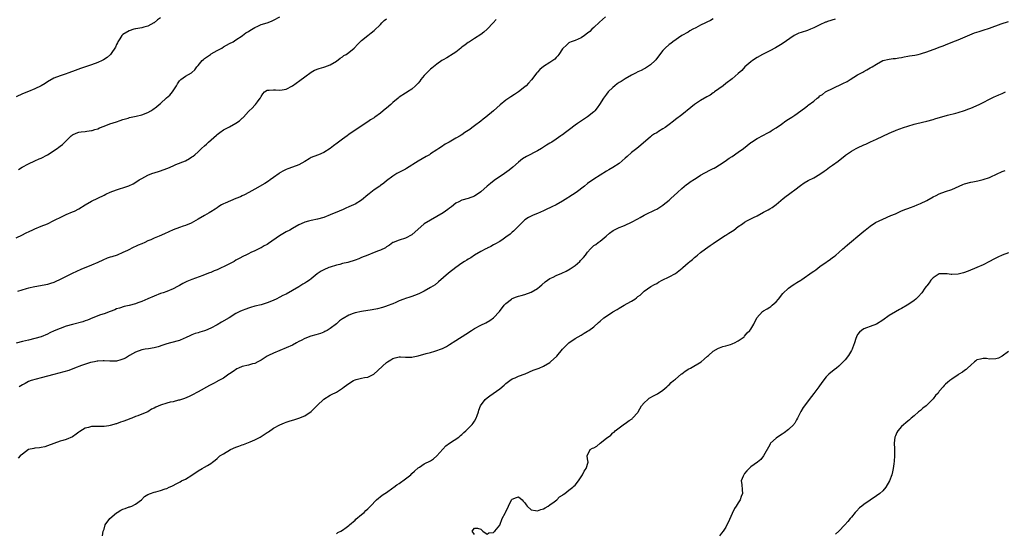
# Model space of a CAD drawing. Units: inches. Extents: x 2652000 to 2655000, y 1554000 to 1557000.
# Drawn here: x 2652204 to 2652518, y 1556546 to 1556710 of the extents above; entities that cross this region are included whole.
import ezdxf

# ---------------------------------------------------------------- set-up
doc = ezdxf.new("R2010")
doc.units = ezdxf.units.IN
doc.header["$MEASUREMENT"] = 0
doc.layers.add('LD26521554_10ft', color=112, linetype='Continuous')

msp = doc.modelspace()

# ---------------------------------------------------------------- linework, layer by layer
at = {"layer": 'LD26521554_10ft'}
for points, elevation in [([(2652390.67, 1556711), (2652388.74, 1556709.26), (2652387, 1556707.56), (2652386.38, 1556707), (2652385.68, 1556706.32), (2652385, 1556705.71), (2652383.98, 1556705), (2652383, 1556704.26), (2652381, 1556703.41), (2652379.76, 1556703), (2652379.23, 1556702.77), (2652379, 1556702.63), (2652378.19, 1556701.81), (2652377.25, 1556701), (2652377, 1556700.71), (2652375.87, 1556699), (2652375.49, 1556698.51), (2652375, 1556698.04), (2652374.54, 1556697.46), (2652373.96, 1556697), (2652373, 1556696.36), (2652371, 1556695.1), (2652369.83, 1556694.17), (2652369, 1556693.34), (2652368.84, 1556693.16), (2652367.12, 1556690.88), (2652366.19, 1556689.81), (2652365.39, 1556689), (2652365, 1556688.63), (2652363, 1556687), (2652361.76, 1556686.24), (2652360.53, 1556685.47), (2652359, 1556684.43), (2652357.13, 1556682.87), (2652355, 1556681), (2652352.61, 1556679), (2652351.71, 1556678.29), (2652351, 1556677.68), (2652349, 1556676.16), (2652347.14, 1556674.86), (2652347, 1556674.73), (2652345.87, 1556674.13), (2652345, 1556673.37), (2652344.76, 1556673.24), (2652344.41, 1556673), (2652343, 1556672.23), (2652340.91, 1556671), (2652339.66, 1556670.34), (2652338.43, 1556669.56), (2652337.65, 1556669), (2652337, 1556668.59), (2652335, 1556667.24), (2652334.61, 1556667), (2652333.61, 1556666.39), (2652332.32, 1556665.68), (2652331, 1556664.9), (2652327.35, 1556662.65), (2652327, 1556662.45), (2652324.27, 1556661), (2652323, 1556660.17), (2652321, 1556658.65), (2652320.11, 1556657.89), (2652319, 1556657.15), (2652318.81, 1556657), (2652317, 1556655.81), (2652315.43, 1556654.57), (2652315, 1556654.18), (2652314.35, 1556653.65), (2652313.6, 1556653), (2652313, 1556652.53), (2652311, 1556651.28), (2652310.44, 1556651), (2652309, 1556650.34), (2652308.03, 1556649.97), (2652307, 1556649.46), (2652306.66, 1556649.34), (2652305.92, 1556649), (2652303, 1556647.8), (2652301, 1556647.01), (2652299, 1556646.5), (2652297, 1556646.07), (2652296.14, 1556645.86), (2652295, 1556645.51), (2652293.81, 1556645), (2652293, 1556644.61), (2652291, 1556643.48), (2652290.2, 1556643), (2652289, 1556642.39), (2652286.87, 1556641.13), (2652283.33, 1556638.67), (2652283, 1556638.42), (2652282.05, 1556637.95), (2652281, 1556637.3), (2652280.78, 1556637.22), (2652279, 1556636.4), (2652277.79, 1556635.79), (2652277, 1556635.43), (2652276.19, 1556635), (2652275.38, 1556634.62), (2652274.07, 1556633.93), (2652273, 1556633.34), (2652272.42, 1556633), (2652271, 1556632.23), (2652269, 1556631.23), (2652268.53, 1556631), (2652267, 1556630.34), (2652266.04, 1556629.96), (2652265, 1556629.5), (2652264.63, 1556629.37), (2652263.77, 1556629), (2652262.52, 1556628.52), (2652259, 1556627.22), (2652257.42, 1556626.58), (2652256.06, 1556625.94), (2652255, 1556625.3), (2652254.79, 1556625.21), (2652254.45, 1556625), (2652253, 1556624.21), (2652251, 1556623.4), (2652249.84, 1556623), (2652249, 1556622.74), (2652247, 1556621.94), (2652245, 1556621.03), (2652243, 1556620.22), (2652241.74, 1556619.74), (2652241, 1556619.5), (2652239.06, 1556618.94), (2652239, 1556618.9), (2652237.41, 1556618.59), (2652235.9, 1556618.1), (2652235, 1556617.88), (2652234.44, 1556617.56), (2652233, 1556617.07), (2652231, 1556616.28), (2652229.93, 1556615.93), (2652227.47, 1556615), (2652225.72, 1556614.28), (2652225, 1556614.02), (2652224.23, 1556613.77), (2652220.92, 1556612.92), (2652219, 1556612.32), (2652217, 1556611.62), (2652215.13, 1556610.87), (2652213.76, 1556610.24), (2652213, 1556609.85), (2652211, 1556608.97), (2652209, 1556608.37), (2652207, 1556607.92), (2652205, 1556607.43), (2652203, 1556606.91)], 8560), ([(2652249, 1556710.66), (2652248.04, 1556709.96), (2652247, 1556709.09), (2652246.86, 1556709), (2652245, 1556708.01), (2652243.65, 1556707.65), (2652243, 1556707.46), (2652241.17, 1556707.17), (2652241, 1556707.13), (2652240.51, 1556707), (2652239, 1556706.53), (2652237, 1556705.32), (2652236.65, 1556705), (2652235.99, 1556703.99), (2652235.38, 1556703), (2652235.28, 1556702.72), (2652235, 1556702.14), (2652234.68, 1556701.32), (2652233.3, 1556699.3), (2652233.11, 1556699), (2652231.99, 1556698.01), (2652230.79, 1556697.21), (2652230.39, 1556697), (2652229, 1556696.38), (2652227, 1556695.66), (2652223.49, 1556694.51), (2652221.8, 1556693.8), (2652221, 1556693.51), (2652219.5, 1556693), (2652219, 1556692.81), (2652217, 1556692.15), (2652215, 1556691.36), (2652213, 1556690.27), (2652212.25, 1556689.75), (2652211.04, 1556689), (2652209, 1556687.98), (2652207, 1556687.14), (2652205, 1556686.37), (2652203, 1556685.5)], 8520), ([(2652203, 1556640.46), (2652205, 1556641.45), (2652206.01, 1556641.99), (2652207.35, 1556642.65), (2652208.13, 1556643), (2652209, 1556643.42), (2652211, 1556644.23), (2652212.99, 1556645.01), (2652215, 1556645.99), (2652215.64, 1556646.36), (2652217, 1556646.98), (2652219, 1556647.93), (2652221, 1556648.75), (2652221.55, 1556649), (2652223, 1556649.71), (2652225.02, 1556651), (2652227, 1556652.17), (2652231, 1556654.13), (2652231.6, 1556654.4), (2652233, 1556655.08), (2652235, 1556655.81), (2652236.23, 1556656.23), (2652237, 1556656.45), (2652238.88, 1556657.12), (2652240.26, 1556657.74), (2652241.5, 1556658.5), (2652242.24, 1556659), (2652243, 1556659.45), (2652245, 1556660.5), (2652246.18, 1556661), (2652248.3, 1556661.7), (2652249, 1556661.86), (2652251, 1556662.59), (2652251.3, 1556662.7), (2652253, 1556663.48), (2652253.85, 1556663.85), (2652256.95, 1556665.05), (2652258.23, 1556665.77), (2652259, 1556666.28), (2652259.41, 1556666.59), (2652259.9, 1556667), (2652261, 1556667.97), (2652262.08, 1556669), (2652263, 1556669.85), (2652263.62, 1556670.38), (2652264.26, 1556671), (2652266.77, 1556673.23), (2652267, 1556673.48), (2652267.88, 1556674.12), (2652269, 1556674.98), (2652271, 1556675.92), (2652273, 1556677.02), (2652274.16, 1556677.84), (2652275, 1556678.62), (2652275.21, 1556678.79), (2652275.37, 1556679), (2652277, 1556680.73), (2652277.26, 1556681), (2652278.18, 1556681.82), (2652279, 1556682.77), (2652279.14, 1556682.86), (2652279.25, 1556683), (2652279.87, 1556683.87), (2652280.75, 1556685), (2652280.84, 1556685.16), (2652281, 1556685.57), (2652281.6, 1556686.4), (2652282.16, 1556687), (2652283, 1556687.61), (2652283.57, 1556687.57), (2652285, 1556687.67), (2652285.65, 1556687.65), (2652287, 1556687.55), (2652287.71, 1556687.71), (2652289, 1556687.91), (2652291, 1556688.97), (2652292.21, 1556689.79), (2652293.38, 1556690.62), (2652295, 1556691.88), (2652297, 1556693.34), (2652298.08, 1556693.92), (2652299.49, 1556694.51), (2652301, 1556694.89), (2652301.32, 1556695), (2652303, 1556695.64), (2652305, 1556696.81), (2652306.2, 1556697.8), (2652307, 1556698.22), (2652307.42, 1556698.58), (2652308.15, 1556699), (2652309, 1556699.6), (2652310.64, 1556701), (2652311.8, 1556702.2), (2652313, 1556703.41), (2652315, 1556705), (2652316.09, 1556705.91), (2652317, 1556706.59), (2652319, 1556708.56), (2652319.47, 1556709), (2652320.24, 1556709.76), (2652321, 1556710.36)], 8540), ([(2652355.89, 1556710.11), (2652354.96, 1556709), (2652353, 1556707), (2652351.92, 1556706.08), (2652351, 1556705.38), (2652349, 1556704.03), (2652347.38, 1556703), (2652347, 1556702.74), (2652345.99, 1556702.01), (2652345, 1556701.27), (2652344.68, 1556701), (2652343, 1556699.74), (2652341.38, 1556698.62), (2652341, 1556698.41), (2652340.14, 1556697.86), (2652339, 1556697.23), (2652338.63, 1556697), (2652337, 1556695.89), (2652335.88, 1556695), (2652335.43, 1556694.57), (2652335, 1556694.26), (2652333.69, 1556693), (2652333, 1556692.26), (2652331.89, 1556691), (2652331.53, 1556690.47), (2652331, 1556689.84), (2652330.17, 1556689), (2652329, 1556687.9), (2652327.61, 1556687), (2652327.24, 1556686.76), (2652327, 1556686.63), (2652325, 1556685.31), (2652324.65, 1556685), (2652323, 1556683.62), (2652322.31, 1556683), (2652321, 1556681.85), (2652320.51, 1556681.49), (2652319.94, 1556681), (2652319, 1556680.25), (2652317.27, 1556679), (2652317, 1556678.81), (2652315.9, 1556678.1), (2652315, 1556677.44), (2652311, 1556674.88), (2652309, 1556673.43), (2652308.47, 1556673), (2652307, 1556671.97), (2652305.28, 1556670.72), (2652304.13, 1556669.87), (2652303, 1556668.96), (2652301, 1556667.7), (2652299.27, 1556667), (2652299, 1556666.9), (2652297, 1556666.08), (2652296.3, 1556665.7), (2652295, 1556664.89), (2652293, 1556663.78), (2652291.01, 1556663), (2652289.52, 1556662.48), (2652289, 1556662.27), (2652288.15, 1556661.85), (2652287, 1556661.19), (2652286.73, 1556661), (2652285, 1556659.71), (2652283.94, 1556659), (2652283.4, 1556658.6), (2652282.17, 1556657.83), (2652279, 1556656.03), (2652277.07, 1556655), (2652275.74, 1556654.26), (2652275, 1556653.88), (2652274.44, 1556653.56), (2652273.01, 1556653), (2652269.59, 1556651.59), (2652269, 1556651.33), (2652268.37, 1556651), (2652267.55, 1556650.45), (2652267, 1556650.11), (2652266.36, 1556649.64), (2652265, 1556648.77), (2652264.47, 1556648.47), (2652263, 1556647.58), (2652261, 1556646.5), (2652258.77, 1556645.23), (2652257, 1556644.47), (2652256.22, 1556644.22), (2652255, 1556643.81), (2652253, 1556643.06), (2652251.61, 1556642.39), (2652250.25, 1556641.75), (2652248.59, 1556641), (2652247, 1556640.37), (2652245.91, 1556639.91), (2652245, 1556639.51), (2652243.98, 1556639), (2652243, 1556638.58), (2652241.86, 1556638.14), (2652241, 1556637.7), (2652240.47, 1556637.53), (2652238.47, 1556636.47), (2652237, 1556635.78), (2652235.18, 1556635), (2652233.51, 1556634.49), (2652233, 1556634.3), (2652232.02, 1556633.98), (2652230.6, 1556633.4), (2652229, 1556632.69), (2652227, 1556631.84), (2652223.58, 1556630.42), (2652220.82, 1556629.18), (2652217, 1556627.19), (2652215.48, 1556626.52), (2652215, 1556626.32), (2652214.01, 1556625.99), (2652213, 1556625.67), (2652212.47, 1556625.53), (2652210.81, 1556625.19), (2652209, 1556624.88), (2652207, 1556624.43), (2652206.23, 1556624.23), (2652203.42, 1556623.42)], 8550), ([(2652463.8, 1556710.2), (2652461.42, 1556709.42), (2652461, 1556709.3), (2652460.79, 1556709.21), (2652459, 1556708.4), (2652457, 1556707.4), (2652456, 1556707), (2652455, 1556706.63), (2652453, 1556706.01), (2652452.28, 1556705.72), (2652451, 1556705.15), (2652450.76, 1556705), (2652447, 1556702.39), (2652444.89, 1556701.11), (2652443, 1556700.13), (2652441.32, 1556699.32), (2652440.7, 1556699), (2652439, 1556698.02), (2652437.46, 1556697), (2652437, 1556696.65), (2652435.11, 1556695), (2652434.12, 1556693.88), (2652433, 1556692.85), (2652431, 1556691.2), (2652429, 1556689.68), (2652428.15, 1556689), (2652425.46, 1556687), (2652425.19, 1556686.81), (2652425, 1556686.71), (2652423.98, 1556686.02), (2652423, 1556685.49), (2652421, 1556684.34), (2652419, 1556683.02), (2652417.91, 1556682.09), (2652415, 1556679.71), (2652413, 1556678.18), (2652412.31, 1556677.69), (2652411, 1556676.63), (2652409.71, 1556675.71), (2652409, 1556675.21), (2652407.58, 1556674.42), (2652407, 1556674.02), (2652406.35, 1556673.65), (2652405.38, 1556673), (2652405, 1556672.72), (2652401.92, 1556670.08), (2652400.71, 1556669), (2652399, 1556667.69), (2652397.56, 1556666.44), (2652397, 1556665.91), (2652395, 1556664.19), (2652393, 1556662.89), (2652391.81, 1556662.19), (2652391, 1556661.74), (2652389, 1556660.53), (2652387, 1556659.25), (2652385, 1556657.78), (2652384.03, 1556657), (2652381.37, 1556655), (2652379, 1556653.46), (2652378.7, 1556653.3), (2652377, 1556652.19), (2652375, 1556651), (2652373.63, 1556650.37), (2652373, 1556650.05), (2652372.28, 1556649.72), (2652371, 1556649.16), (2652369, 1556648.25), (2652367.71, 1556647.71), (2652367, 1556647.39), (2652366.19, 1556647), (2652365, 1556646.21), (2652364.38, 1556645.62), (2652363.69, 1556645), (2652361.38, 1556642.62), (2652361, 1556642.32), (2652360.33, 1556641.67), (2652359, 1556640.7), (2652358.12, 1556640.12), (2652357, 1556639.35), (2652355.5, 1556638.5), (2652355, 1556638.25), (2652354.21, 1556637.79), (2652353, 1556637.23), (2652352.87, 1556637.13), (2652352.59, 1556637), (2652351, 1556636.12), (2652349, 1556634.97), (2652347.86, 1556634.14), (2652347, 1556633.71), (2652346.59, 1556633.41), (2652345.84, 1556633), (2652345, 1556632.44), (2652343, 1556631.03), (2652340.72, 1556629.28), (2652337.55, 1556626.45), (2652336.43, 1556625.57), (2652335, 1556624.63), (2652333, 1556623.5), (2652331.3, 1556622.7), (2652329.88, 1556622.12), (2652329, 1556621.82), (2652328.4, 1556621.6), (2652327, 1556621.18), (2652326.5, 1556621), (2652325, 1556620.38), (2652323.89, 1556619.89), (2652323, 1556619.47), (2652321.22, 1556618.78), (2652321, 1556618.71), (2652319.68, 1556618.32), (2652318.09, 1556617.91), (2652316.43, 1556617.57), (2652313, 1556617.04), (2652311, 1556616.61), (2652310.36, 1556616.36), (2652309, 1556615.9), (2652307.16, 1556614.84), (2652307, 1556614.71), (2652305.98, 1556614.02), (2652305, 1556613.06), (2652303, 1556611.58), (2652302.04, 1556611), (2652301.36, 1556610.64), (2652301, 1556610.48), (2652299.95, 1556610.05), (2652298.43, 1556609.57), (2652296.89, 1556609.11), (2652295, 1556608.43), (2652293.79, 1556607.79), (2652293, 1556607.41), (2652292.28, 1556607), (2652291, 1556606.32), (2652289, 1556605.45), (2652287, 1556604.63), (2652285, 1556603.79), (2652283.37, 1556603), (2652283, 1556602.79), (2652281, 1556601.52), (2652280.67, 1556601.33), (2652279.99, 1556601), (2652279, 1556600.48), (2652278.33, 1556600.33), (2652277, 1556599.92), (2652275, 1556599.46), (2652273.81, 1556599), (2652273.27, 1556598.73), (2652272.08, 1556597.92), (2652271, 1556597.13), (2652270.76, 1556597), (2652269, 1556595.81), (2652267.55, 1556595), (2652267.17, 1556594.83), (2652267, 1556594.76), (2652265.88, 1556594.12), (2652265, 1556593.7), (2652264.57, 1556593.43), (2652261, 1556591.37), (2652259, 1556590.35), (2652258.07, 1556589.93), (2652256.66, 1556589.34), (2652255.68, 1556589), (2652255, 1556588.78), (2652254.74, 1556588.74), (2652253, 1556588.28), (2652252.09, 1556588.09), (2652251, 1556587.81), (2652249, 1556587.15), (2652247.49, 1556586.51), (2652247, 1556586.17), (2652246.16, 1556585.84), (2652245, 1556585.07), (2652243, 1556584.26), (2652241.8, 1556583.8), (2652241, 1556583.51), (2652239.81, 1556583), (2652239.22, 1556582.78), (2652238.47, 1556582.47), (2652237, 1556581.92), (2652236.24, 1556581.76), (2652235, 1556581.22), (2652234.8, 1556581.2), (2652234.18, 1556581), (2652233, 1556580.67), (2652232.57, 1556580.57), (2652231, 1556580.4), (2652230.38, 1556580.38), (2652229, 1556580.38), (2652227, 1556580.32), (2652226.06, 1556580.06), (2652225, 1556579.81), (2652223.26, 1556578.74), (2652223, 1556578.56), (2652222.12, 1556577.88), (2652221, 1556577.03), (2652219, 1556576.26), (2652217.9, 1556575.9), (2652217, 1556575.74), (2652213, 1556574.23), (2652212.13, 1556573.87), (2652211, 1556573.71), (2652210.44, 1556573.56), (2652209, 1556573.44), (2652208.65, 1556573.35), (2652207, 1556572.99), (2652205, 1556571.58), (2652204.31, 1556571), (2652203.68, 1556570.32)], 8580), ([(2652203.73, 1556662.27), (2652204.95, 1556663), (2652207, 1556664.11), (2652208.93, 1556665.07), (2652210.32, 1556665.68), (2652211, 1556665.94), (2652213, 1556667), (2652216.05, 1556669), (2652216.61, 1556669.39), (2652217, 1556669.71), (2652217.77, 1556670.23), (2652219, 1556671.46), (2652220.57, 1556673), (2652220.81, 1556673.19), (2652221, 1556673.33), (2652222.14, 1556673.86), (2652223, 1556674.17), (2652223.69, 1556674.31), (2652225, 1556674.45), (2652225.48, 1556674.52), (2652227, 1556674.71), (2652227.24, 1556674.76), (2652228.12, 1556675), (2652229, 1556675.29), (2652229.55, 1556675.55), (2652231, 1556676.14), (2652232.83, 1556676.83), (2652235, 1556677.52), (2652236.1, 1556677.9), (2652237, 1556678.19), (2652238.66, 1556678.66), (2652239.16, 1556678.84), (2652241.27, 1556679.27), (2652243, 1556679.72), (2652245, 1556680.48), (2652245.93, 1556681), (2652246.6, 1556681.4), (2652247.76, 1556682.24), (2652248.56, 1556683), (2652249, 1556683.38), (2652250.91, 1556685.09), (2652251.96, 1556686.04), (2652252.79, 1556687), (2652254.06, 1556689), (2652254.39, 1556689.61), (2652255, 1556690.54), (2652255.2, 1556690.8), (2652255.46, 1556691), (2652257, 1556692.04), (2652258.87, 1556693.13), (2652259, 1556693.22), (2652259.9, 1556694.1), (2652260.53, 1556695), (2652261, 1556695.48), (2652262.24, 1556697), (2652262.63, 1556697.37), (2652263, 1556697.66), (2652264.9, 1556699), (2652265.16, 1556699.16), (2652267, 1556700.2), (2652268.47, 1556701), (2652269, 1556701.36), (2652271, 1556702.49), (2652272.1, 1556703), (2652273, 1556703.61), (2652275, 1556704.89), (2652275.15, 1556705), (2652276.16, 1556705.84), (2652277, 1556706.27), (2652277.4, 1556706.6), (2652279, 1556707.52), (2652279.98, 1556707.98), (2652281, 1556708.5), (2652282.91, 1556709.09), (2652284.39, 1556709.61), (2652285, 1556709.87), (2652287, 1556711.01)], 8530), ([(2652425, 1556710.28), (2652424.18, 1556709.82), (2652423, 1556709.26), (2652422.51, 1556709), (2652421, 1556708.26), (2652419.44, 1556707.44), (2652418.55, 1556707), (2652417.55, 1556706.45), (2652417, 1556706.11), (2652415.04, 1556705), (2652412.1, 1556703), (2652411.49, 1556702.51), (2652411, 1556702.17), (2652409.72, 1556701), (2652409, 1556700.21), (2652407.61, 1556698.39), (2652406.72, 1556697.28), (2652406.47, 1556697), (2652405, 1556695.63), (2652404.07, 1556695), (2652403.41, 1556694.59), (2652403, 1556694.39), (2652402.1, 1556693.9), (2652401, 1556693.38), (2652400.3, 1556693), (2652399, 1556692.33), (2652397, 1556691.23), (2652395.64, 1556690.36), (2652395, 1556690), (2652394.41, 1556689.59), (2652393.66, 1556689), (2652393, 1556688.42), (2652391.5, 1556687), (2652391, 1556686.29), (2652390.04, 1556685), (2652388.79, 1556683), (2652388.06, 1556681.94), (2652387.26, 1556681), (2652387, 1556680.72), (2652385, 1556679.09), (2652383.72, 1556678.28), (2652381.82, 1556677), (2652381, 1556676.41), (2652379.19, 1556675), (2652377.91, 1556674.09), (2652377, 1556673.36), (2652376.79, 1556673.21), (2652376.52, 1556673), (2652375, 1556671.94), (2652373.57, 1556671), (2652373, 1556670.65), (2652371.95, 1556670.05), (2652370.33, 1556669), (2652369, 1556668.23), (2652365.54, 1556666.46), (2652364.32, 1556665.67), (2652363, 1556664.64), (2652361.17, 1556663), (2652359.97, 1556662.03), (2652358.55, 1556661), (2652355.26, 1556658.74), (2652354.12, 1556657.88), (2652353, 1556656.93), (2652351, 1556655.19), (2652349, 1556653.79), (2652347, 1556653.04), (2652345, 1556652.52), (2652343.99, 1556651.99), (2652343, 1556651.52), (2652341.61, 1556650.39), (2652341, 1556649.93), (2652340.51, 1556649.49), (2652339, 1556648.45), (2652337, 1556647.26), (2652335, 1556646.19), (2652333, 1556644.92), (2652329, 1556641.47), (2652327, 1556640.41), (2652325, 1556639.8), (2652323.07, 1556639), (2652323, 1556638.97), (2652321.88, 1556638.12), (2652321, 1556637.66), (2652320.63, 1556637.37), (2652319, 1556636.59), (2652318.37, 1556636.37), (2652317, 1556635.79), (2652315, 1556635.01), (2652313, 1556634.19), (2652312.14, 1556633.86), (2652311, 1556633.4), (2652308.69, 1556632.69), (2652307, 1556632.31), (2652306.05, 1556632.05), (2652305, 1556631.82), (2652303, 1556631.17), (2652302.64, 1556631), (2652301, 1556630.35), (2652300.13, 1556629.87), (2652298.93, 1556629.07), (2652297, 1556627.46), (2652296.39, 1556627), (2652295.57, 1556626.43), (2652295, 1556626.06), (2652294.31, 1556625.69), (2652293, 1556624.94), (2652289, 1556622.6), (2652287.91, 1556622.09), (2652287, 1556621.6), (2652285.79, 1556621), (2652284.36, 1556620.36), (2652283, 1556619.79), (2652281, 1556619.15), (2652279, 1556618.69), (2652277.69, 1556618.31), (2652277, 1556618.13), (2652276.2, 1556617.8), (2652275, 1556617.37), (2652274.25, 1556617), (2652273, 1556616.34), (2652270.86, 1556615), (2652268.39, 1556613.61), (2652267, 1556612.81), (2652265, 1556611.7), (2652263.31, 1556611), (2652263, 1556610.88), (2652261.55, 1556610.45), (2652261, 1556610.25), (2652260.02, 1556609.98), (2652259, 1556609.54), (2652258.58, 1556609.42), (2652257, 1556608.67), (2652256.4, 1556608.4), (2652255, 1556607.82), (2652252.13, 1556607), (2652251, 1556606.72), (2652249.74, 1556606.26), (2652248.25, 1556605.75), (2652247, 1556605.42), (2652245.17, 1556605.17), (2652244.12, 1556605), (2652243, 1556604.8), (2652241, 1556604.02), (2652239.16, 1556603), (2652237.81, 1556602.19), (2652237, 1556601.79), (2652236.4, 1556601.6), (2652235, 1556601.2), (2652232.83, 1556601.17), (2652231, 1556601.3), (2652230.73, 1556601.27), (2652229, 1556601.21), (2652228.84, 1556601.16), (2652227.93, 1556601), (2652226.74, 1556600.74), (2652223.79, 1556599.79), (2652221.65, 1556599), (2652219.75, 1556598.25), (2652218.23, 1556597.77), (2652216.65, 1556597.35), (2652214.98, 1556596.98), (2652213, 1556596.45), (2652211, 1556595.86), (2652207.84, 1556595), (2652207, 1556594.67), (2652205.89, 1556594.11), (2652205, 1556593.62), (2652204.02, 1556593)], 8570), ([(2652230.51, 1556545.49), (2652230.76, 1556547), (2652231, 1556547.61), (2652231.41, 1556549), (2652232.86, 1556551), (2652235, 1556552.84), (2652235.23, 1556553), (2652236.33, 1556553.67), (2652237, 1556554.03), (2652237.75, 1556554.25), (2652239, 1556554.72), (2652239.23, 1556554.77), (2652239.88, 1556555), (2652241, 1556555.56), (2652242.93, 1556557), (2652243.94, 1556558.06), (2652245, 1556558.67), (2652245.84, 1556559), (2652247, 1556559.39), (2652247.51, 1556559.51), (2652249, 1556559.95), (2652250.48, 1556560.48), (2652251, 1556560.65), (2652251.74, 1556561), (2652252.62, 1556561.38), (2652253, 1556561.58), (2652253.95, 1556562.05), (2652255.23, 1556562.77), (2652255.68, 1556563), (2652257, 1556563.62), (2652259, 1556564.83), (2652261, 1556566.24), (2652262.23, 1556567), (2652263, 1556567.38), (2652263.95, 1556567.95), (2652265, 1556568.52), (2652265.58, 1556569), (2652266.41, 1556569.59), (2652267, 1556570.16), (2652267.92, 1556571), (2652269, 1556571.7), (2652271.31, 1556573), (2652273, 1556573.74), (2652273.91, 1556574.09), (2652275, 1556574.53), (2652275.37, 1556574.63), (2652277, 1556575.27), (2652277.51, 1556575.51), (2652279, 1556576.12), (2652280.69, 1556577), (2652283, 1556578.47), (2652283.33, 1556578.67), (2652285, 1556579.81), (2652287, 1556580.92), (2652288.46, 1556581.54), (2652289, 1556581.74), (2652289.98, 1556582.02), (2652291, 1556582.38), (2652291.5, 1556582.5), (2652293.05, 1556583), (2652295, 1556583.81), (2652297, 1556585.1), (2652297.89, 1556586.11), (2652299, 1556587.13), (2652300.93, 1556589), (2652301, 1556589.06), (2652303, 1556590.33), (2652303.46, 1556590.55), (2652305, 1556591.34), (2652305.94, 1556591.94), (2652307, 1556592.57), (2652307.52, 1556593), (2652309, 1556594.11), (2652310.48, 1556595), (2652311, 1556595.23), (2652311.31, 1556595.31), (2652313, 1556595.72), (2652313.98, 1556595.98), (2652315, 1556596.14), (2652316.97, 1556597.03), (2652321, 1556600.81), (2652321.27, 1556601), (2652322.37, 1556601.63), (2652323, 1556602.06), (2652323.77, 1556602.23), (2652325, 1556602.55), (2652325.46, 1556602.54), (2652327, 1556602.44), (2652327.53, 1556602.47), (2652329, 1556602.45), (2652329.44, 1556602.56), (2652331, 1556602.88), (2652333.64, 1556603.64), (2652335, 1556603.99), (2652336.39, 1556604.39), (2652337, 1556604.55), (2652338.16, 1556605), (2652338.78, 1556605.22), (2652340.1, 1556605.9), (2652341, 1556606.46), (2652343, 1556607.77), (2652346.23, 1556609.77), (2652348.06, 1556611), (2652349, 1556611.58), (2652351, 1556612.69), (2652352.54, 1556613.46), (2652353.83, 1556614.17), (2652355, 1556614.98), (2652356.95, 1556617.05), (2652358.48, 1556619), (2652359, 1556619.57), (2652360.78, 1556621), (2652360.91, 1556621.09), (2652361, 1556621.14), (2652362.35, 1556621.65), (2652363, 1556621.87), (2652363.89, 1556622.11), (2652365, 1556622.43), (2652367, 1556623.23), (2652369, 1556624.39), (2652369.81, 1556625), (2652370.47, 1556625.53), (2652371.54, 1556626.46), (2652372.25, 1556627), (2652373, 1556627.52), (2652374, 1556628), (2652375, 1556628.51), (2652376.78, 1556629.22), (2652378.14, 1556629.86), (2652379.4, 1556630.6), (2652381, 1556631.72), (2652382.48, 1556633), (2652382.75, 1556633.25), (2652383, 1556633.53), (2652383.72, 1556634.27), (2652384.29, 1556635), (2652385, 1556635.99), (2652385.9, 1556637), (2652387, 1556638.07), (2652387.57, 1556638.42), (2652388.33, 1556639), (2652389, 1556639.48), (2652390.92, 1556641), (2652391.99, 1556642.01), (2652393.12, 1556642.88), (2652395, 1556643.8), (2652396.27, 1556644.27), (2652397, 1556644.58), (2652399, 1556645.49), (2652401, 1556646.61), (2652401.74, 1556647), (2652403, 1556647.72), (2652404.34, 1556648.34), (2652405.69, 1556649), (2652406.55, 1556649.45), (2652407, 1556649.66), (2652409, 1556650.93), (2652409.09, 1556651), (2652411, 1556652.55), (2652411.53, 1556653), (2652413.67, 1556655), (2652415, 1556656.2), (2652416.54, 1556657.46), (2652417, 1556657.79), (2652417.69, 1556658.31), (2652419, 1556659.21), (2652419.54, 1556659.54), (2652421, 1556660.48), (2652423.95, 1556662.05), (2652425, 1556662.56), (2652425.29, 1556662.71), (2652425.82, 1556663), (2652427, 1556663.74), (2652428.86, 1556665), (2652430.1, 1556665.9), (2652431, 1556666.46), (2652433, 1556667.82), (2652434.65, 1556669), (2652437, 1556670.88), (2652437.18, 1556671), (2652439, 1556672.18), (2652441, 1556673.23), (2652442.14, 1556673.86), (2652443, 1556674.3), (2652443.41, 1556674.59), (2652444.12, 1556675), (2652445, 1556675.54), (2652446.73, 1556676.73), (2652448.18, 1556677.82), (2652449, 1556678.29), (2652450.07, 1556679), (2652451, 1556679.64), (2652454.11, 1556681.89), (2652455, 1556682.6), (2652455.24, 1556682.76), (2652457, 1556684.12), (2652458.09, 1556685), (2652458.61, 1556685.39), (2652459, 1556685.74), (2652459.76, 1556686.24), (2652460.77, 1556687), (2652461, 1556687.15), (2652463, 1556688.15), (2652466.29, 1556689.71), (2652467.62, 1556690.38), (2652468.66, 1556691), (2652471, 1556692.45), (2652472.65, 1556693.35), (2652473, 1556693.57), (2652473.96, 1556694.04), (2652475, 1556694.67), (2652475.59, 1556695), (2652477, 1556695.92), (2652479, 1556697.03), (2652481, 1556697.47), (2652482.35, 1556697.65), (2652483, 1556697.67), (2652484.07, 1556697.93), (2652485, 1556697.99), (2652485.78, 1556698.22), (2652487, 1556698.39), (2652487.49, 1556698.51), (2652489.21, 1556698.79), (2652490.26, 1556699), (2652491, 1556699.18), (2652491.29, 1556699.29), (2652493, 1556699.83), (2652496.23, 1556701), (2652497, 1556701.26), (2652498.25, 1556701.75), (2652499, 1556702.04), (2652501.27, 1556703), (2652503, 1556703.68), (2652506.75, 1556705.25), (2652508.19, 1556705.81), (2652509, 1556706.07), (2652509.68, 1556706.32), (2652511, 1556706.72), (2652513, 1556707.37), (2652516.71, 1556708.71), (2652519, 1556709.51)], 8590), ([(2652305, 1556546.15), (2652305.47, 1556546.53), (2652306.44, 1556547), (2652307, 1556547.33), (2652308.15, 1556548.15), (2652309, 1556548.79), (2652309.21, 1556549), (2652311, 1556550.54), (2652311.22, 1556550.78), (2652313, 1556552.33), (2652313.8, 1556553), (2652314.38, 1556553.62), (2652315, 1556554.15), (2652315.89, 1556555), (2652317.81, 1556557), (2652319.56, 1556558.45), (2652320.4, 1556559), (2652321, 1556559.36), (2652323, 1556560.77), (2652323.28, 1556561), (2652324.27, 1556561.73), (2652325, 1556562.2), (2652327, 1556563.63), (2652328.67, 1556565), (2652329, 1556565.34), (2652329.85, 1556566.15), (2652331, 1556567.18), (2652331.44, 1556567.44), (2652333, 1556568.43), (2652335, 1556569.45), (2652335.91, 1556570.09), (2652337.03, 1556570.97), (2652338.85, 1556573.15), (2652339.83, 1556574.17), (2652341, 1556575.06), (2652344.02, 1556577), (2652344.53, 1556577.47), (2652345, 1556577.85), (2652345.55, 1556578.45), (2652346.25, 1556579), (2652347, 1556579.72), (2652348.21, 1556581), (2652348.52, 1556581.48), (2652349, 1556582.07), (2652349.51, 1556583), (2652349.84, 1556583.84), (2652350.21, 1556585), (2652350.39, 1556585.61), (2652350.93, 1556587), (2652352.4, 1556589), (2652353, 1556589.48), (2652353.9, 1556590.1), (2652357, 1556592.34), (2652358.47, 1556593.53), (2652359, 1556594.08), (2652360.21, 1556595), (2652361, 1556595.56), (2652361.89, 1556595.89), (2652363, 1556596.38), (2652365.17, 1556597.17), (2652367.71, 1556598.29), (2652369.58, 1556599), (2652371, 1556599.61), (2652373, 1556600.81), (2652373.23, 1556601), (2652375.19, 1556602.81), (2652377.06, 1556605), (2652379, 1556607.02), (2652381, 1556608.38), (2652383, 1556609.53), (2652383.87, 1556610.13), (2652385, 1556610.75), (2652385.36, 1556611), (2652387, 1556612.19), (2652388.48, 1556613.52), (2652389, 1556613.97), (2652390.22, 1556615), (2652391, 1556615.58), (2652393, 1556616.88), (2652394.37, 1556617.63), (2652395, 1556618.04), (2652395.63, 1556618.37), (2652396.63, 1556619), (2652397.56, 1556619.56), (2652399, 1556620.37), (2652400.04, 1556621), (2652400.62, 1556621.38), (2652401, 1556621.76), (2652401.76, 1556622.24), (2652402.5, 1556623), (2652403, 1556623.46), (2652405.16, 1556625), (2652406.35, 1556625.65), (2652407, 1556625.98), (2652407.61, 1556626.39), (2652408.75, 1556627), (2652411, 1556628.06), (2652413, 1556629.15), (2652415.16, 1556630.84), (2652415.29, 1556631), (2652417, 1556632.54), (2652417.53, 1556633), (2652418.37, 1556633.63), (2652419, 1556634.23), (2652419.47, 1556634.53), (2652420.02, 1556635), (2652421, 1556635.78), (2652422.59, 1556637), (2652423.98, 1556638.02), (2652425, 1556638.75), (2652425.14, 1556638.86), (2652428.8, 1556641.2), (2652429, 1556641.32), (2652429.99, 1556642.01), (2652431.62, 1556643), (2652433, 1556644.07), (2652434.34, 1556645), (2652435, 1556645.48), (2652435.97, 1556646.03), (2652437, 1556646.55), (2652437.84, 1556647), (2652439, 1556647.57), (2652441, 1556648.64), (2652442.54, 1556649.46), (2652443, 1556649.76), (2652443.79, 1556650.21), (2652445, 1556651.13), (2652447.26, 1556653), (2652448.25, 1556653.75), (2652449, 1556654.36), (2652449.38, 1556654.62), (2652449.84, 1556655), (2652451, 1556655.86), (2652452.77, 1556657.23), (2652453.97, 1556658.03), (2652455.24, 1556658.76), (2652457, 1556659.64), (2652459, 1556660.78), (2652460.29, 1556661.71), (2652461, 1556662.16), (2652462.07, 1556663), (2652463, 1556663.64), (2652464.78, 1556665), (2652467, 1556666.72), (2652467.17, 1556666.83), (2652469, 1556668.11), (2652470.57, 1556669), (2652471, 1556669.23), (2652473, 1556670.14), (2652473.63, 1556670.37), (2652475.07, 1556671.07), (2652477, 1556671.96), (2652481, 1556673.9), (2652481.79, 1556674.21), (2652483, 1556674.71), (2652483.22, 1556674.78), (2652485.65, 1556675.65), (2652487, 1556676.11), (2652489, 1556676.77), (2652489.88, 1556677), (2652493, 1556677.73), (2652495, 1556678.28), (2652495.55, 1556678.45), (2652499.58, 1556679.58), (2652502.28, 1556680.28), (2652503, 1556680.45), (2652505, 1556681.09), (2652506.36, 1556681.64), (2652507, 1556681.87), (2652507.79, 1556682.21), (2652509, 1556682.7), (2652509.65, 1556683), (2652511, 1556683.67), (2652513, 1556684.71), (2652514.52, 1556685.48), (2652515, 1556685.66), (2652515.91, 1556686.09), (2652517, 1556686.51), (2652518.07, 1556687)], 8600), ([(2652349, 1556545.97), (2652348.2, 1556547), (2652349, 1556548), (2652349.93, 1556547.93), (2652351, 1556547.61), (2652351.3, 1556547.3), (2652351.68, 1556547), (2652353, 1556546.03), (2652353.53, 1556546.47), (2652355, 1556546.55), (2652355.19, 1556546.81), (2652355.41, 1556547), (2652357, 1556548.96), (2652357.82, 1556551), (2652358.7, 1556552.7), (2652358.84, 1556553), (2652359, 1556553.27), (2652359.55, 1556554.45), (2652359.76, 1556555), (2652360.8, 1556557), (2652361, 1556557.23), (2652362.31, 1556557.69), (2652363, 1556557.9), (2652364.12, 1556557), (2652364.51, 1556556.51), (2652365, 1556556), (2652365.41, 1556555.41), (2652365.73, 1556555), (2652367, 1556553.75), (2652368.42, 1556553.58), (2652369, 1556553.43), (2652370.13, 1556553.87), (2652371, 1556554.14), (2652371.51, 1556554.49), (2652372.39, 1556555), (2652373, 1556555.41), (2652374.32, 1556556.32), (2652375.24, 1556557), (2652376.06, 1556557.94), (2652377, 1556558.51), (2652377.26, 1556558.74), (2652377.7, 1556559), (2652379, 1556560.03), (2652380.33, 1556561), (2652380.65, 1556561.35), (2652381, 1556561.66), (2652382.12, 1556563), (2652383, 1556564.36), (2652383.4, 1556565), (2652383.89, 1556566.11), (2652384.59, 1556567), (2652385.14, 1556569), (2652385, 1556570.01), (2652384.81, 1556571), (2652385.83, 1556573), (2652386.59, 1556573.41), (2652387, 1556573.57), (2652387.91, 1556574.09), (2652389.05, 1556575), (2652391, 1556576.63), (2652392.36, 1556577.64), (2652393, 1556578.36), (2652393.45, 1556578.55), (2652393.83, 1556579), (2652395, 1556579.92), (2652396.8, 1556581.2), (2652397, 1556581.37), (2652398.24, 1556582.24), (2652399.15, 1556582.85), (2652399.33, 1556583), (2652401, 1556584.79), (2652401.14, 1556585), (2652402.15, 1556587), (2652403, 1556587.92), (2652404.15, 1556589), (2652404.65, 1556589.35), (2652406.22, 1556590.22), (2652407.25, 1556590.75), (2652409, 1556591.94), (2652410.21, 1556593), (2652410.61, 1556593.39), (2652411, 1556593.68), (2652411.64, 1556594.36), (2652412.4, 1556595), (2652413, 1556595.47), (2652414.8, 1556597), (2652415, 1556597.14), (2652416.04, 1556597.96), (2652417.28, 1556598.72), (2652417.82, 1556599), (2652421.18, 1556601), (2652422.15, 1556601.85), (2652423.2, 1556602.8), (2652423.45, 1556603), (2652425, 1556604.37), (2652426.67, 1556605.33), (2652427, 1556605.47), (2652428.11, 1556605.89), (2652429, 1556606.09), (2652430.5, 1556606.5), (2652431, 1556606.67), (2652431.22, 1556606.78), (2652431.74, 1556607), (2652433, 1556607.68), (2652434.85, 1556609), (2652435, 1556609.14), (2652435.82, 1556610.18), (2652436.66, 1556611), (2652437, 1556611.44), (2652437.89, 1556613), (2652438.93, 1556615), (2652440.66, 1556617), (2652441, 1556617.22), (2652442.17, 1556617.83), (2652443, 1556618.44), (2652443.36, 1556618.64), (2652443.79, 1556619), (2652445, 1556620.13), (2652445.77, 1556621), (2652447.19, 1556622.81), (2652449, 1556624.45), (2652450.49, 1556625.51), (2652451, 1556625.82), (2652451.68, 1556626.32), (2652452.9, 1556627), (2652453.19, 1556627.19), (2652456.48, 1556629.52), (2652457, 1556629.9), (2652457.67, 1556630.33), (2652459, 1556631.32), (2652461, 1556632.78), (2652461.31, 1556633), (2652462.34, 1556633.66), (2652463, 1556634.19), (2652463.47, 1556634.53), (2652464, 1556635), (2652465, 1556635.82), (2652466.3, 1556637), (2652466.68, 1556637.32), (2652467, 1556637.64), (2652467.77, 1556638.23), (2652469, 1556639.37), (2652471.03, 1556641), (2652473, 1556642.64), (2652473.41, 1556643), (2652475, 1556644.27), (2652476.65, 1556645.35), (2652479, 1556646.48), (2652481.58, 1556647.58), (2652483, 1556648.21), (2652484.91, 1556649.09), (2652486.33, 1556649.67), (2652487, 1556649.89), (2652487.8, 1556650.2), (2652489, 1556650.61), (2652489.9, 1556651), (2652491, 1556651.44), (2652493, 1556652.46), (2652495, 1556653.55), (2652495.97, 1556654.03), (2652497, 1556654.56), (2652499, 1556655.31), (2652501, 1556655.95), (2652504.51, 1556657.49), (2652505, 1556657.67), (2652507, 1556658.23), (2652507.66, 1556658.34), (2652509.32, 1556658.68), (2652511, 1556659.07), (2652513, 1556659.76), (2652515.65, 1556661), (2652516.56, 1556661.44), (2652517, 1556661.64), (2652518.02, 1556662.02)], 8610), ([(2652519, 1556635.68), (2652517.06, 1556634.94), (2652515.64, 1556634.36), (2652515, 1556634.02), (2652514.32, 1556633.68), (2652512.94, 1556632.94), (2652511, 1556631.94), (2652509, 1556631.02), (2652506.17, 1556629.83), (2652504.69, 1556629.31), (2652503, 1556628.9), (2652501, 1556628.8), (2652500.81, 1556628.81), (2652499.55, 1556629), (2652499, 1556629.06), (2652497, 1556629), (2652495, 1556627.73), (2652494.27, 1556627), (2652493.82, 1556626.18), (2652493, 1556625.18), (2652492.93, 1556625.07), (2652492.86, 1556625), (2652492.43, 1556624.43), (2652491.41, 1556623), (2652490.28, 1556621.72), (2652489.55, 1556621), (2652489, 1556620.58), (2652487, 1556619.13), (2652486.79, 1556619), (2652485, 1556617.99), (2652484.37, 1556617.63), (2652483, 1556616.89), (2652481, 1556615.73), (2652479, 1556614.28), (2652477, 1556613), (2652475, 1556612.21), (2652473.77, 1556611.77), (2652473, 1556611.51), (2652472.23, 1556611), (2652471.59, 1556610.41), (2652471, 1556609.67), (2652470.62, 1556609), (2652470.41, 1556608.41), (2652469.95, 1556607), (2652469.35, 1556605.35), (2652469.24, 1556605), (2652469, 1556604.55), (2652468.04, 1556603), (2652467, 1556601.67), (2652466.4, 1556601), (2652465, 1556599.59), (2652464.26, 1556599), (2652463.54, 1556598.46), (2652461.77, 1556597), (2652461, 1556596.21), (2652459.61, 1556594.39), (2652458.67, 1556593), (2652457.08, 1556590.92), (2652455.54, 1556589), (2652454.07, 1556587), (2652453.63, 1556586.37), (2652452.89, 1556585.11), (2652451.81, 1556583), (2652451.56, 1556582.44), (2652451, 1556581.47), (2652450.81, 1556581.19), (2652450.64, 1556581), (2652449, 1556579.37), (2652447.62, 1556578.38), (2652447, 1556577.97), (2652445.43, 1556577), (2652445, 1556576.66), (2652443.29, 1556575), (2652443.17, 1556574.83), (2652443, 1556574.56), (2652441.01, 1556571), (2652440.15, 1556569.85), (2652439.13, 1556569), (2652437, 1556567.54), (2652436.4, 1556567), (2652435.73, 1556566.27), (2652435, 1556565.33), (2652434.71, 1556565), (2652434.5, 1556564.5), (2652433.95, 1556563), (2652434.09, 1556561.91), (2652434.18, 1556560.18), (2652434.29, 1556559), (2652433.94, 1556558.06), (2652433.59, 1556557), (2652433, 1556556.02), (2652432.32, 1556555), (2652431.76, 1556554.24), (2652431, 1556552.62), (2652429.72, 1556549.72), (2652429.38, 1556549), (2652429, 1556548.29), (2652428.18, 1556547), (2652427.69, 1556546.31), (2652427, 1556545.51)], 8620), ([(2652519, 1556604.23), (2652517, 1556602.78), (2652515.8, 1556602.2), (2652515, 1556601.89), (2652513, 1556601.87), (2652512.01, 1556601.99), (2652511, 1556602.08), (2652510.12, 1556601.88), (2652509, 1556601.58), (2652508.65, 1556601.35), (2652508.2, 1556601), (2652507, 1556599.95), (2652506, 1556599), (2652505.51, 1556598.49), (2652505, 1556598.19), (2652504.36, 1556597.64), (2652503.26, 1556597), (2652503, 1556596.82), (2652501, 1556595.41), (2652500.38, 1556595), (2652499.6, 1556594.4), (2652499, 1556593.81), (2652498.55, 1556593.45), (2652498.2, 1556593), (2652497, 1556591.61), (2652496.59, 1556591), (2652495.77, 1556590.24), (2652495, 1556589.21), (2652494.83, 1556589), (2652493, 1556587.2), (2652492.77, 1556587), (2652491.77, 1556586.23), (2652491, 1556585.5), (2652490.7, 1556585.3), (2652490.39, 1556585), (2652489, 1556583.75), (2652488.08, 1556583), (2652487.52, 1556582.48), (2652487, 1556582.04), (2652485, 1556580.41), (2652483.81, 1556579), (2652483.5, 1556578.5), (2652483, 1556577.39), (2652482.85, 1556577), (2652482.65, 1556575), (2652482.73, 1556573.27), (2652482.69, 1556572.69), (2652482.76, 1556571), (2652482.65, 1556569.35), (2652482.47, 1556568.47), (2652482.26, 1556567), (2652482.08, 1556565.92), (2652481.84, 1556565), (2652481.12, 1556563), (2652480, 1556561), (2652479, 1556559.89), (2652478.11, 1556559), (2652477, 1556558.24), (2652475, 1556556.92), (2652473, 1556555.54), (2652472.31, 1556555), (2652471.61, 1556554.39), (2652470.59, 1556553.41), (2652470.21, 1556553), (2652469, 1556551.48), (2652468.6, 1556551), (2652467.9, 1556550.1), (2652466.96, 1556549), (2652465.02, 1556547), (2652463.97, 1556546.03)], 8630)]:
    msp.add_lwpolyline(points, dxfattribs=dict(at, elevation=elevation))

doc.saveas('drawing.dxf')
